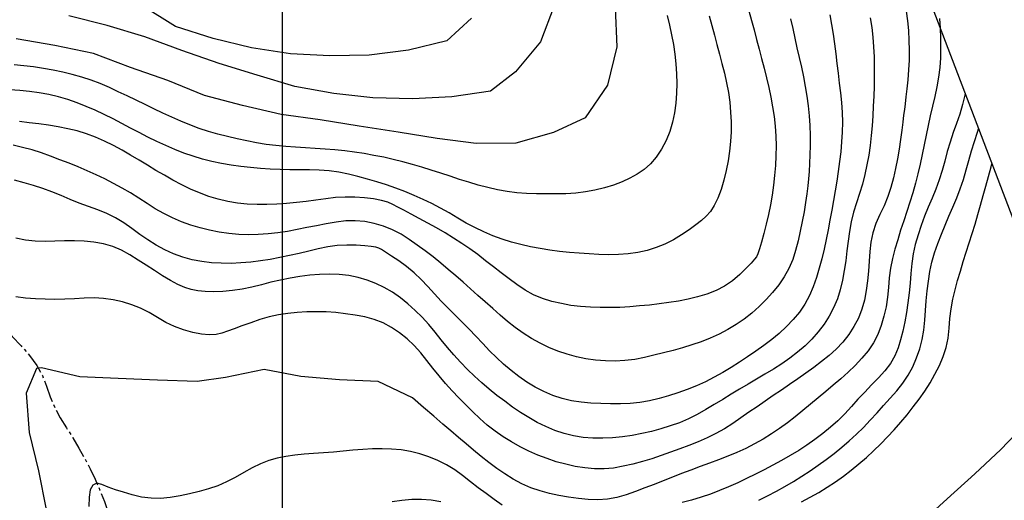
# Model space of a CAD drawing. Extents: x 792347 to 798090, y 7595979 to 7601082.
# Drawn here: x 797417 to 797728, y 7598525 to 7598677 of the extents above; entities that cross this region are included whole.
import ezdxf

# ---------------------------------------------------------------- set-up
doc = ezdxf.new("R2010")
doc.units = 0
doc.linetypes.add('TRACO_15', pattern=[10, 7, -1, 1, -1])
for name, color, linetype in [('MALHA_COORDS_UTM', 7, 'CONTINUOUS'), ('RIO-CORR_INTERMITENTE', 140, 'CONTINUOUS'), ('TOP-CURVA MESTRA', 34, 'CONTINUOUS'), ('TOP-CURVA_INTERMEDIARIA', 33, 'CONTINUOUS')]:
    doc.layers.add(name, color=color, linetype=linetype)

msp = doc.modelspace()

# ---------------------------------------------------------------- linework, layer by layer
at = {"layer": 'MALHA_COORDS_UTM'}
msp.add_lwpolyline([(793647.12, 7595978.67), (792347.23, 7599388.79), (796790.19, 7601082.4), (798090.09, 7597672.28)], close=True, dxfattribs=at)
at = {"layer": 'MALHA_COORDS_UTM', "flags": 128}
msp.add_lwpolyline([(797500, 7599220.31), (797500, 7597447.34)], dxfattribs=at)
at = {"layer": 'RIO-CORR_INTERMITENTE', "linetype": 'TRACO_15', "flags": 128}
msp.add_lwpolyline([(797375.68, 7598625.42), (797380.63, 7598620.4), (797384.78, 7598616.13), (797388.15, 7598612.6), (797390.73, 7598609.82), (797392.92, 7598607.36), (797395.1, 7598604.77), (797397.27, 7598602.07), (797399.44, 7598599.23), (797401.58, 7598596.28), (797403.65, 7598593.18), (797405.65, 7598589.95), (797407.58, 7598586.59), (797409.62, 7598583.22), (797411.93, 7598579.96), (797414.5, 7598576.81), (797417.34, 7598573.78), (797420.07, 7598570.76), (797422.33, 7598567.63), (797424.1, 7598564.39), (797425.38, 7598561.04), (797426.56, 7598557.67), (797428.01, 7598554.35), (797429.72, 7598551.09), (797431.69, 7598547.87), (797433.74, 7598544.67), (797435.68, 7598541.45), (797437.5, 7598538.21), (797439.2, 7598534.95), (797440.8, 7598531.61), (797442.3, 7598528.14), (797443.7, 7598524.54), (797445.01, 7598520.8), (797446.26, 7598517.05), (797447.49, 7598513.38), (797448.69, 7598509.79), (797449.86, 7598506.3), (797451.06, 7598502.85), (797452.31, 7598499.39), (797453.63, 7598495.94), (797455, 7598492.48), (797456.6, 7598489.07), (797458.55, 7598485.75), (797460.87, 7598482.52), (797463.56, 7598479.39), (797466.41, 7598476.38), (797469.2, 7598473.52), (797471.95, 7598470.81), (797474.65, 7598468.25), (797477.23, 7598465.75), (797479.6, 7598463.24), (797481.78, 7598460.7), (797483.74, 7598458.14), (797485.39, 7598455.88), (797486.6, 7598454.24), (797487.37, 7598453.22), (797487.7, 7598452.82), (797487.99, 7598452.44), (797488.6, 7598451.47), (797489.56, 7598449.9), (797490.85, 7598447.74)], dxfattribs=at)
at = {"layer": 'TOP-CURVA MESTRA', "color": 252, "linetype": 'Continuous'}
for points in [[(797585.96, 7598681.38, 125), (797581.7, 7598669.93, 125), (797573.82, 7598660.43, 125), (797565.88, 7598654.37, 125), (797553.64, 7598652.57, 125), (797541.17, 7598651.95, 125), (797528.68, 7598652.21, 125), (797516.26, 7598653.61, 125), (797503.95, 7598655.78, 125), (797492.01, 7598659.42, 125), (797480.07, 7598663.11, 125), (797468.25, 7598667.17, 125), (797456.56, 7598671.59, 125), (797444.58, 7598675.1, 125), (797432.46, 7598678.16, 125)], [(797660.81, 7598677.21, 100), (797661.48, 7598674.15, 100), (797662.13, 7598671.1, 100), (797662.81, 7598668.05, 100), (797663.5, 7598665, 100), (797664.21, 7598661.96, 100), (797664.89, 7598658.91, 100), (797665.47, 7598655.85, 100), (797665.97, 7598652.77, 100), (797666.37, 7598649.67, 100), (797666.69, 7598646.57, 100), (797666.89, 7598643.46, 100), (797666.99, 7598640.34, 100), (797666.99, 7598637.22, 100), (797666.92, 7598634.22, 100), (797666.81, 7598631.46, 100), (797666.67, 7598628.94, 100), (797666.49, 7598626.67, 100), (797666.26, 7598624.41, 100), (797665.94, 7598621.91, 100), (797665.54, 7598619.18, 100), (797665.05, 7598616.22, 100), (797664.49, 7598613.15, 100), (797663.86, 7598610.09, 100), (797663.16, 7598607.04, 100), (797662.4, 7598604.01, 100), (797661.48, 7598601.07, 100), (797660.27, 7598598.26, 100), (797658.8, 7598595.61, 100), (797657.05, 7598593.09, 100), (797655.11, 7598590.71, 100), (797653.04, 7598588.43, 100), (797650.85, 7598586.26, 100), (797648.53, 7598584.19, 100), (797646.11, 7598582.26, 100), (797643.58, 7598580.51, 100), (797640.94, 7598578.93, 100), (797638.21, 7598577.52, 100), (797635.4, 7598576.26, 100), (797632.53, 7598575.11, 100), (797629.61, 7598574.08, 100), (797626.64, 7598573.17, 100), (797623.63, 7598572.34, 100), (797620.61, 7598571.55, 100), (797617.58, 7598570.81, 100), (797614.54, 7598570.11, 100), (797611.48, 7598569.54, 100), (797608.41, 7598569.16, 100), (797605.32, 7598568.99, 100), (797602.22, 7598569.02, 100), (797599.13, 7598569.26, 100), (797596.08, 7598569.68, 100), (797593.07, 7598570.31, 100), (797590.1, 7598571.13, 100), (797587.19, 7598572.14, 100), (797584.34, 7598573.31, 100), (797581.57, 7598574.66, 100), (797578.87, 7598576.17, 100), (797576.25, 7598577.84, 100), (797573.71, 7598579.62, 100), (797571.25, 7598581.51, 100), (797568.88, 7598583.53, 100), (797566.56, 7598585.61, 100), (797564.23, 7598587.68, 100), (797561.91, 7598589.77, 100), (797559.58, 7598591.85, 100), (797557.25, 7598593.92, 100), (797554.89, 7598595.97, 100), (797552.51, 7598597.99, 100), (797550.11, 7598599.98, 100), (797547.68, 7598601.93, 100), (797545.21, 7598603.83, 100), (797542.71, 7598605.68, 100), (797540.17, 7598607.46, 100), (797537.57, 7598609.1, 100), (797534.85, 7598610.49, 100), (797532.03, 7598611.62, 100), (797529.1, 7598612.5, 100), (797526.11, 7598613.1, 100), (797523.09, 7598613.37, 100), (797520.06, 7598613.32, 100), (797516.99, 7598612.94, 100), (797513.93, 7598612.39, 100), (797510.86, 7598611.81, 100), (797507.8, 7598611.21, 100), (797504.75, 7598610.57, 100), (797501.69, 7598609.98, 100), (797498.62, 7598609.53, 100), (797495.52, 7598609.2, 100), (797492.41, 7598609.01, 100), (797489.3, 7598608.96, 100), (797486.2, 7598609.07, 100), (797483.11, 7598609.34, 100), (797480.02, 7598609.77, 100), (797476.97, 7598610.36, 100), (797473.97, 7598611.11, 100), (797471.02, 7598612.02, 100), (797468.12, 7598613.08, 100), (797465.29, 7598614.31, 100), (797462.52, 7598615.67, 100), (797459.83, 7598617.18, 100), (797457.21, 7598618.84, 100), (797454.62, 7598620.53, 100), (797451.98, 7598622.16, 100), (797449.32, 7598623.71, 100), (797446.62, 7598625.18, 100), (797443.89, 7598626.59, 100), (797441.11, 7598627.93, 100), (797438.29, 7598629.21, 100), (797435.42, 7598630.41, 100), (797432.53, 7598631.57, 100), (797429.62, 7598632.69, 100), (797426.71, 7598633.77, 100), (797423.78, 7598634.81, 100), (797420.84, 7598635.77, 100), (797417.85, 7598636.59, 100), (797414.83, 7598637.27, 100)], [(797716.01, 7598653.64, 75), (797715.91, 7598653.1, 75), (797715.19, 7598650.09, 75), (797714.31, 7598647.11, 75), (797713.28, 7598644.17, 75), (797712.22, 7598641.24, 75), (797711.25, 7598638.27, 75), (797710.37, 7598635.28, 75), (797709.58, 7598632.26, 75), (797708.78, 7598629.25, 75), (797707.84, 7598626.29, 75), (797706.77, 7598623.37, 75), (797705.56, 7598620.51, 75), (797704.34, 7598617.65, 75), (797703.19, 7598614.77, 75), (797702.12, 7598611.85, 75), (797701.13, 7598608.89, 75), (797700.27, 7598605.91, 75), (797699.61, 7598602.89, 75), (797699.13, 7598599.83, 75), (797698.84, 7598596.74, 75), (797698.62, 7598593.63, 75), (797698.32, 7598590.54, 75), (797697.95, 7598587.45, 75), (797697.5, 7598584.37, 75), (797696.98, 7598581.37, 75), (797696.35, 7598578.49, 75), (797695.63, 7598575.75, 75), (797694.8, 7598573.14, 75), (797693.76, 7598570.65, 75), (797692.39, 7598568.23, 75), (797690.67, 7598565.9, 75), (797688.62, 7598563.66, 75), (797686.43, 7598561.44, 75), (797684.26, 7598559.19, 75), (797682.13, 7598556.91, 75), (797680.04, 7598554.58, 75), (797677.92, 7598552.3, 75), (797675.7, 7598550.12, 75), (797673.4, 7598548.04, 75), (797671, 7598546.06, 75), (797668.52, 7598544.19, 75), (797665.98, 7598542.41, 75), (797663.37, 7598540.72, 75), (797660.69, 7598539.12, 75), (797657.97, 7598537.59, 75), (797655.23, 7598536.09, 75), (797652.47, 7598534.63, 75), (797649.69, 7598533.2, 75), (797646.89, 7598531.82, 75), (797644.07, 7598530.5, 75), (797641.21, 7598529.23, 75), (797638.33, 7598528.02, 75), (797635.43, 7598526.91, 75), (797632.48, 7598525.9, 75), (797629.5, 7598525.02, 75), (797626.49, 7598524.24, 75)], [(797569.57, 7598523.47, 75), (797567, 7598525.21, 75), (797564.49, 7598527.07, 75), (797562, 7598528.95, 75), (797559.52, 7598530.85, 75), (797557.05, 7598532.77, 75), (797554.54, 7598534.59, 75), (797551.92, 7598536.2, 75), (797549.2, 7598537.58, 75), (797546.36, 7598538.75, 75), (797543.46, 7598539.7, 75), (797540.53, 7598540.42, 75), (797537.57, 7598540.91, 75), (797534.58, 7598541.16, 75), (797531.57, 7598541.25, 75), (797528.53, 7598541.21, 75), (797525.46, 7598541.05, 75), (797522.36, 7598540.77, 75), (797519.26, 7598540.46, 75), (797516.15, 7598540.18, 75), (797513.04, 7598539.95, 75), (797509.92, 7598539.76, 75), (797506.87, 7598539.55, 75), (797503.92, 7598539.22, 75), (797501.09, 7598538.79, 75), (797498.37, 7598538.26, 75), (797495.72, 7598537.54, 75), (797493.07, 7598536.54, 75), (797490.43, 7598535.27, 75), (797487.8, 7598533.72, 75), (797485.14, 7598532.14, 75), (797482.39, 7598530.75, 75), (797479.56, 7598529.55, 75), (797476.65, 7598528.55, 75), (797473.68, 7598527.71, 75), (797470.67, 7598526.98, 75), (797467.64, 7598526.36, 75), (797464.57, 7598525.86, 75), (797461.5, 7598525.58, 75), (797458.47, 7598525.62, 75), (797455.48, 7598525.97, 75), (797452.53, 7598526.65, 75), (797449.73, 7598527.48, 75), (797447.2, 7598528.32, 75), (797444.94, 7598529.15, 75), (797442.94, 7598529.98, 75), (797441.3, 7598530.35, 75), (797440.07, 7598529.79, 75), (797439.26, 7598528.32, 75), (797438.87, 7598525.91, 75), (797438.81, 7598523.03, 75)]]:
    msp.add_polyline3d(points, dxfattribs=at)
at = {"layer": 'TOP-CURVA_INTERMEDIARIA', "color": 254, "linetype": 'Continuous'}
for points in [[(797673.2, 7598678.54, 95), (797673.77, 7598675.47, 95), (797674.28, 7598672.4, 95), (797674.72, 7598669.31, 95), (797675.09, 7598666.21, 95), (797675.45, 7598663.11, 95), (797675.81, 7598660.01, 95), (797676.19, 7598656.91, 95), (797676.59, 7598653.82, 95), (797676.93, 7598650.73, 95), (797677.13, 7598647.62, 95), (797677.19, 7598644.52, 95), (797677.12, 7598641.4, 95), (797676.95, 7598638.28, 95), (797676.68, 7598635.18, 95), (797676.33, 7598632.08, 95), (797675.9, 7598628.99, 95), (797675.41, 7598625.91, 95), (797674.91, 7598622.82, 95), (797674.38, 7598619.75, 95), (797673.84, 7598616.67, 95), (797673.27, 7598613.6, 95), (797672.67, 7598610.53, 95), (797672.05, 7598607.47, 95), (797671.4, 7598604.41, 95), (797670.69, 7598601.38, 95), (797669.88, 7598598.39, 95), (797668.97, 7598595.44, 95), (797667.97, 7598592.52, 95), (797666.79, 7598589.71, 95), (797665.34, 7598587.03, 95), (797663.64, 7598584.51, 95), (797661.67, 7598582.12, 95), (797659.51, 7598579.88, 95), (797657.24, 7598577.76, 95), (797654.86, 7598575.77, 95), (797652.36, 7598573.91, 95), (797649.8, 7598572.13, 95), (797647.22, 7598570.37, 95), (797644.62, 7598568.66, 95), (797642, 7598566.97, 95), (797639.35, 7598565.36, 95), (797636.63, 7598563.86, 95), (797633.84, 7598562.47, 95), (797631, 7598561.19, 95), (797628.11, 7598560.03, 95), (797625.18, 7598558.97, 95), (797622.22, 7598558.01, 95), (797619.22, 7598557.16, 95), (797616.2, 7598556.46, 95), (797613.15, 7598555.94, 95), (797610.07, 7598555.62, 95), (797606.97, 7598555.47, 95), (797603.86, 7598555.47, 95), (797600.76, 7598555.56, 95), (797597.66, 7598555.73, 95), (797594.56, 7598556, 95), (797591.51, 7598556.44, 95), (797588.52, 7598557.14, 95), (797585.61, 7598558.11, 95), (797582.76, 7598559.34, 95), (797580.01, 7598560.78, 95), (797577.36, 7598562.36, 95), (797574.82, 7598564.1, 95), (797572.38, 7598565.98, 95), (797570.03, 7598567.99, 95), (797567.75, 7598570.08, 95), (797565.54, 7598572.27, 95), (797563.4, 7598574.53, 95), (797561.28, 7598576.83, 95), (797559.13, 7598579.09, 95), (797556.93, 7598581.31, 95), (797554.7, 7598583.5, 95), (797552.47, 7598585.69, 95), (797550.29, 7598587.93, 95), (797548.16, 7598590.21, 95), (797546.08, 7598592.53, 95), (797543.96, 7598594.8, 95), (797541.71, 7598596.92, 95), (797539.33, 7598598.87, 95), (797536.82, 7598600.67, 95), (797534.5, 7598602.22, 95), (797532.68, 7598603.41, 95), (797531.35, 7598604.24, 95), (797530.51, 7598604.71, 95), (797529.63, 7598605, 95), (797528.15, 7598605.24, 95), (797526.07, 7598605.45, 95), (797523.39, 7598605.63, 95), (797520.41, 7598605.68, 95), (797517.41, 7598605.5, 95), (797514.4, 7598605.1, 95), (797511.38, 7598604.48, 95), (797508.35, 7598603.76, 95), (797505.31, 7598603.06, 95), (797502.27, 7598602.39, 95), (797499.23, 7598601.75, 95), (797496.18, 7598601.17, 95), (797493.11, 7598600.69, 95), (797490.02, 7598600.31, 95), (797486.91, 7598600.03, 95), (797483.81, 7598599.88, 95), (797480.7, 7598599.91, 95), (797477.61, 7598600.1, 95), (797474.52, 7598600.46, 95), (797471.48, 7598601.03, 95), (797468.51, 7598601.84, 95), (797465.63, 7598602.9, 95), (797462.83, 7598604.2, 95), (797460.11, 7598605.69, 95), (797457.46, 7598607.3, 95), (797454.89, 7598609.03, 95), (797452.39, 7598610.88, 95), (797449.88, 7598612.69, 95), (797447.24, 7598614.28, 95), (797444.49, 7598615.65, 95), (797441.61, 7598616.8, 95), (797438.68, 7598617.87, 95), (797435.77, 7598618.98, 95), (797432.88, 7598620.14, 95), (797430.01, 7598621.34, 95), (797427.13, 7598622.51, 95), (797424.21, 7598623.58, 95), (797421.27, 7598624.54, 95), (797418.29, 7598625.4, 95), (797415.28, 7598626.17, 95)], [(797697.35, 7598679.68, 85), (797697.76, 7598676.6, 85), (797698.06, 7598673.5, 85), (797698.25, 7598670.4, 85), (797698.32, 7598667.29, 85), (797698.28, 7598664.19, 85), (797698.13, 7598661.08, 85), (797697.86, 7598657.98, 85), (797697.56, 7598655.07, 85), (797697.28, 7598652.53, 85), (797697.02, 7598650.36, 85), (797696.8, 7598648.55, 85), (797696.57, 7598646.75, 85), (797696.29, 7598644.58, 85), (797695.97, 7598642.04, 85), (797695.6, 7598639.12, 85), (797695.17, 7598636.04, 85), (797694.65, 7598632.97, 85), (797694.04, 7598629.93, 85), (797693.34, 7598626.91, 85), (797692.51, 7598623.93, 85), (797691.52, 7598621.01, 85), (797690.36, 7598618.14, 85), (797689.03, 7598615.32, 85), (797687.78, 7598612.5, 85), (797686.83, 7598609.6, 85), (797686.2, 7598606.64, 85), (797685.88, 7598603.61, 85), (797685.69, 7598600.54, 85), (797685.44, 7598597.47, 85), (797685.13, 7598594.39, 85), (797684.76, 7598591.3, 85), (797684.22, 7598588.28, 85), (797683.39, 7598585.36, 85), (797682.27, 7598582.57, 85), (797680.86, 7598579.89, 85), (797679.21, 7598577.36, 85), (797677.35, 7598574.99, 85), (797675.27, 7598572.79, 85), (797672.99, 7598570.76, 85), (797670.58, 7598568.83, 85), (797668.12, 7598566.95, 85), (797665.61, 7598565.12, 85), (797663.06, 7598563.34, 85), (797660.48, 7598561.58, 85), (797657.91, 7598559.82, 85), (797655.33, 7598558.06, 85), (797652.75, 7598556.3, 85), (797650.18, 7598554.55, 85), (797647.61, 7598552.79, 85), (797645.05, 7598551.03, 85), (797642.49, 7598549.27, 85), (797639.89, 7598547.59, 85), (797637.2, 7598546.05, 85), (797634.43, 7598544.68, 85), (797631.57, 7598543.45, 85), (797628.66, 7598542.32, 85), (797625.74, 7598541.21, 85), (797622.8, 7598540.14, 85), (797619.86, 7598539.1, 85), (797616.9, 7598538.12, 85), (797613.91, 7598537.23, 85), (797610.91, 7598536.42, 85), (797607.87, 7598535.71, 85), (797604.83, 7598535.17, 85), (797601.78, 7598534.91, 85), (797598.74, 7598534.91, 85), (797595.68, 7598535.19, 85), (797592.65, 7598535.68, 85), (797589.65, 7598536.34, 85), (797586.68, 7598537.16, 85), (797583.75, 7598538.14, 85), (797580.86, 7598539.27, 85), (797578.02, 7598540.53, 85), (797575.24, 7598541.9, 85), (797572.5, 7598543.4, 85), (797569.85, 7598545.03, 85), (797567.3, 7598546.8, 85), (797564.86, 7598548.72, 85), (797562.52, 7598550.78, 85), (797560.26, 7598552.93, 85), (797558.04, 7598555.12, 85), (797555.85, 7598557.35, 85), (797553.71, 7598559.61, 85), (797551.62, 7598561.93, 85), (797549.59, 7598564.3, 85), (797547.63, 7598566.72, 85), (797545.73, 7598569.2, 85), (797543.79, 7598571.63, 85), (797541.71, 7598573.89, 85), (797539.48, 7598576, 85), (797537.1, 7598577.95, 85), (797534.58, 7598579.66, 85), (797531.92, 7598581.07, 85), (797529.1, 7598582.16, 85), (797526.14, 7598582.95, 85), (797523.1, 7598583.52, 85), (797520.04, 7598583.97, 85), (797516.96, 7598584.31, 85), (797513.86, 7598584.52, 85), (797510.78, 7598584.61, 85), (797507.73, 7598584.57, 85), (797504.72, 7598584.39, 85), (797501.74, 7598584.07, 85), (797498.79, 7598583.6, 85), (797495.84, 7598582.96, 85), (797492.92, 7598582.13, 85), (797490, 7598581.13, 85), (797487.25, 7598580.11, 85), (797484.81, 7598579.21, 85), (797482.68, 7598578.45, 85), (797480.87, 7598577.8, 85), (797479.05, 7598577.39, 85), (797476.91, 7598577.28, 85), (797474.44, 7598577.49, 85), (797471.65, 7598578.02, 85), (797468.74, 7598578.83, 85), (797465.92, 7598579.89, 85), (797463.18, 7598581.2, 85), (797460.54, 7598582.76, 85), (797457.9, 7598584.34, 85), (797455.17, 7598585.7, 85), (797452.35, 7598586.83, 85), (797449.45, 7598587.74, 85), (797446.48, 7598588.41, 85), (797443.48, 7598588.82, 85), (797440.43, 7598588.97, 85), (797437.35, 7598588.86, 85), (797434.25, 7598588.66, 85), (797431.15, 7598588.54, 85), (797428.05, 7598588.5, 85), (797424.95, 7598588.54, 85), (797421.87, 7598588.69, 85), (797418.78, 7598588.94, 85), (797415.71, 7598589.32, 85)], [(797605.28, 7598680.86, 120), (797605.88, 7598668.38, 120), (797602.92, 7598656.3, 120), (797595.77, 7598645.9, 120), (797585.77, 7598641.29, 120), (797573.85, 7598637.86, 120), (797561.35, 7598637.77, 120), (797548.98, 7598639.39, 120), (797536.64, 7598641.38, 120), (797524.29, 7598643.31, 120), (797511.98, 7598645.32, 120), (797499.61, 7598646.95, 120), (797487.45, 7598649.84, 120), (797475.37, 7598653.03, 120), (797463.78, 7598657.68, 120), (797451.99, 7598661.79, 120), (797440.32, 7598666.26, 120), (797428.08, 7598668.77, 120), (797415.77, 7598670.87, 120)], [(797647.62, 7598679.75, 105), (797648.45, 7598676.73, 105), (797649.26, 7598673.72, 105), (797650.06, 7598670.69, 105), (797650.85, 7598667.67, 105), (797651.63, 7598664.65, 105), (797652.41, 7598661.62, 105), (797653.17, 7598658.59, 105), (797653.9, 7598655.56, 105), (797654.53, 7598652.51, 105), (797655.09, 7598649.44, 105), (797655.56, 7598646.35, 105), (797655.92, 7598643.26, 105), (797656.14, 7598640.15, 105), (797656.23, 7598637.04, 105), (797656.17, 7598633.92, 105), (797656, 7598630.81, 105), (797655.74, 7598627.7, 105), (797655.39, 7598624.6, 105), (797654.95, 7598621.51, 105), (797654.42, 7598618.43, 105), (797653.82, 7598615.38, 105), (797653.13, 7598612.34, 105), (797652.36, 7598609.32, 105), (797651.6, 7598606.61, 105), (797650.96, 7598604.49, 105), (797650.42, 7598602.96, 105), (797649.99, 7598602.01, 105), (797649.39, 7598601.18, 105), (797648.31, 7598599.96, 105), (797646.77, 7598598.37, 105), (797644.75, 7598596.39, 105), (797642.41, 7598594.38, 105), (797639.9, 7598592.67, 105), (797637.22, 7598591.28, 105), (797634.36, 7598590.18, 105), (797631.4, 7598589.31, 105), (797628.4, 7598588.57, 105), (797625.37, 7598587.95, 105), (797622.3, 7598587.47, 105), (797619.21, 7598587.07, 105), (797616.12, 7598586.72, 105), (797613.01, 7598586.42, 105), (797609.9, 7598586.16, 105), (797606.79, 7598585.98, 105), (797603.69, 7598585.89, 105), (797600.58, 7598585.89, 105), (797597.48, 7598585.99, 105), (797594.39, 7598586.22, 105), (797591.33, 7598586.61, 105), (797588.29, 7598587.16, 105), (797585.28, 7598587.87, 105), (797582.34, 7598588.8, 105), (797579.52, 7598589.99, 105), (797576.83, 7598591.45, 105), (797574.25, 7598593.16, 105), (797571.74, 7598595.02, 105), (797569.26, 7598596.91, 105), (797566.79, 7598598.81, 105), (797564.33, 7598600.74, 105), (797561.87, 7598602.65, 105), (797559.34, 7598604.48, 105), (797556.77, 7598606.23, 105), (797554.14, 7598607.91, 105), (797551.48, 7598609.53, 105), (797548.79, 7598611.1, 105), (797546.07, 7598612.64, 105), (797543.32, 7598614.12, 105), (797540.74, 7598615.5, 105), (797538.48, 7598616.7, 105), (797536.57, 7598617.72, 105), (797534.99, 7598618.55, 105), (797533.37, 7598619.25, 105), (797531.34, 7598619.82, 105), (797528.9, 7598620.29, 105), (797526.04, 7598620.64, 105), (797522.97, 7598620.85, 105), (797519.9, 7598620.86, 105), (797516.82, 7598620.68, 105), (797513.73, 7598620.31, 105), (797510.64, 7598619.87, 105), (797507.55, 7598619.47, 105), (797504.44, 7598619.12, 105), (797501.33, 7598618.81, 105), (797498.22, 7598618.59, 105), (797495.11, 7598618.48, 105), (797492, 7598618.51, 105), (797488.89, 7598618.65, 105), (797485.8, 7598618.96, 105), (797482.75, 7598619.46, 105), (797479.74, 7598620.17, 105), (797476.76, 7598621.08, 105), (797473.84, 7598622.16, 105), (797470.98, 7598623.37, 105), (797468.17, 7598624.71, 105), (797465.42, 7598626.18, 105), (797462.71, 7598627.74, 105), (797460.02, 7598629.31, 105), (797457.34, 7598630.91, 105), (797454.67, 7598632.53, 105), (797452, 7598634.13, 105), (797449.29, 7598635.67, 105), (797446.55, 7598637.14, 105), (797443.77, 7598638.54, 105), (797440.95, 7598639.81, 105), (797438.07, 7598640.89, 105), (797435.13, 7598641.78, 105), (797432.14, 7598642.48, 105), (797429.12, 7598643.05, 105), (797426.07, 7598643.56, 105), (797423.01, 7598644.01, 105), (797419.92, 7598644.39, 105), (797416.83, 7598644.77, 105)], [(797559.81, 7598677.4, 130), (797552.01, 7598670.28, 130), (797539.88, 7598667.34, 130), (797527.51, 7598665.77, 130), (797515.05, 7598665.55, 130), (797502.56, 7598666.12, 130), (797490.25, 7598668.07, 130), (797478.11, 7598670.98, 130), (797466.22, 7598674.83, 130), (797455.61, 7598681.42, 130)], [(797635.04, 7598678.14, 110), (797635.89, 7598675.14, 110), (797636.71, 7598672.12, 110), (797637.51, 7598669.11, 110), (797638.31, 7598666.08, 110), (797639.09, 7598663.06, 110), (797639.86, 7598660.03, 110), (797640.56, 7598656.99, 110), (797641.13, 7598653.93, 110), (797641.55, 7598650.85, 110), (797641.84, 7598647.75, 110), (797641.99, 7598644.64, 110), (797641.98, 7598641.54, 110), (797641.83, 7598638.45, 110), (797641.53, 7598635.36, 110), (797641.08, 7598632.29, 110), (797640.47, 7598629.25, 110), (797639.71, 7598626.25, 110), (797638.79, 7598623.28, 110), (797637.75, 7598620.53, 110), (797636.63, 7598618.21, 110), (797635.43, 7598616.3, 110), (797634.13, 7598614.81, 110), (797632.65, 7598613.49, 110), (797630.85, 7598612.06, 110), (797628.75, 7598610.52, 110), (797626.34, 7598608.89, 110), (797623.73, 7598607.32, 110), (797621.04, 7598605.98, 110), (797618.25, 7598604.87, 110), (797615.38, 7598603.99, 110), (797612.45, 7598603.34, 110), (797609.45, 7598602.89, 110), (797606.41, 7598602.66, 110), (797603.31, 7598602.63, 110), (797600.19, 7598602.73, 110), (797597.07, 7598602.89, 110), (797593.96, 7598603.09, 110), (797590.84, 7598603.34, 110), (797587.74, 7598603.66, 110), (797584.65, 7598604.06, 110), (797581.57, 7598604.55, 110), (797578.51, 7598605.12, 110), (797575.48, 7598605.81, 110), (797572.49, 7598606.62, 110), (797569.53, 7598607.57, 110), (797566.61, 7598608.65, 110), (797563.75, 7598609.86, 110), (797560.94, 7598611.2, 110), (797558.19, 7598612.65, 110), (797555.5, 7598614.23, 110), (797552.83, 7598615.83, 110), (797550.1, 7598617.35, 110), (797547.33, 7598618.78, 110), (797544.52, 7598620.13, 110), (797541.67, 7598621.41, 110), (797538.79, 7598622.6, 110), (797535.87, 7598623.7, 110), (797532.92, 7598624.73, 110), (797529.95, 7598625.68, 110), (797526.96, 7598626.56, 110), (797523.94, 7598627.36, 110), (797520.91, 7598628.09, 110), (797517.86, 7598628.7, 110), (797514.79, 7598629.13, 110), (797511.7, 7598629.39, 110), (797508.6, 7598629.46, 110), (797505.5, 7598629.47, 110), (797502.39, 7598629.52, 110), (797499.29, 7598629.61, 110), (797496.18, 7598629.74, 110), (797493.09, 7598629.94, 110), (797489.99, 7598630.2, 110), (797486.91, 7598630.55, 110), (797483.83, 7598630.97, 110), (797480.78, 7598631.49, 110), (797477.75, 7598632.14, 110), (797474.76, 7598632.9, 110), (797471.8, 7598633.79, 110), (797468.87, 7598634.8, 110), (797465.98, 7598635.91, 110), (797463.13, 7598637.13, 110), (797460.3, 7598638.45, 110), (797457.51, 7598639.84, 110), (797454.73, 7598641.25, 110), (797451.96, 7598642.69, 110), (797449.2, 7598644.16, 110), (797446.44, 7598645.61, 110), (797443.66, 7598646.99, 110), (797440.84, 7598648.3, 110), (797438, 7598649.55, 110), (797435.12, 7598650.7, 110), (797432.19, 7598651.7, 110), (797429.22, 7598652.56, 110), (797426.19, 7598653.27, 110), (797423.13, 7598653.84, 110), (797420.05, 7598654.29, 110), (797416.96, 7598654.6, 110), (797413.84, 7598654.77, 110)], [(797621.73, 7598678.25, 115), (797622.49, 7598675.24, 115), (797623.17, 7598672.2, 115), (797623.75, 7598669.15, 115), (797624.2, 7598666.07, 115), (797624.52, 7598662.99, 115), (797624.72, 7598659.88, 115), (797624.78, 7598656.77, 115), (797624.69, 7598653.68, 115), (797624.46, 7598650.59, 115), (797624.07, 7598647.52, 115), (797623.47, 7598644.51, 115), (797622.58, 7598641.59, 115), (797621.41, 7598638.77, 115), (797619.95, 7598636.04, 115), (797618.28, 7598633.53, 115), (797616.44, 7598631.36, 115), (797614.45, 7598629.54, 115), (797612.3, 7598628.06, 115), (797609.98, 7598626.81, 115), (797607.48, 7598625.68, 115), (797604.79, 7598624.66, 115), (797601.91, 7598623.76, 115), (797598.92, 7598623.02, 115), (797595.9, 7598622.47, 115), (797592.84, 7598622.11, 115), (797589.74, 7598621.93, 115), (797586.63, 7598621.88, 115), (797583.52, 7598621.88, 115), (797580.4, 7598621.93, 115), (797577.29, 7598622.03, 115), (797574.19, 7598622.24, 115), (797571.11, 7598622.62, 115), (797568.05, 7598623.15, 115), (797565.02, 7598623.85, 115), (797562.01, 7598624.67, 115), (797559.01, 7598625.53, 115), (797556.03, 7598626.46, 115), (797553.07, 7598627.43, 115), (797550.11, 7598628.42, 115), (797547.13, 7598629.37, 115), (797544.15, 7598630.28, 115), (797541.15, 7598631.15, 115), (797538.14, 7598631.97, 115), (797535.11, 7598632.73, 115), (797532.07, 7598633.43, 115), (797529.01, 7598634.06, 115), (797525.94, 7598634.63, 115), (797522.86, 7598635.1, 115), (797519.76, 7598635.49, 115), (797516.65, 7598635.78, 115), (797513.54, 7598636.02, 115), (797510.43, 7598636.24, 115), (797507.31, 7598636.43, 115), (797504.19, 7598636.61, 115), (797501.08, 7598636.82, 115), (797497.98, 7598637.13, 115), (797494.89, 7598637.54, 115), (797491.81, 7598638.04, 115), (797488.75, 7598638.62, 115), (797485.7, 7598639.27, 115), (797482.67, 7598639.97, 115), (797479.64, 7598640.74, 115), (797476.65, 7598641.6, 115), (797473.69, 7598642.58, 115), (797470.77, 7598643.66, 115), (797467.89, 7598644.86, 115), (797465.04, 7598646.14, 115), (797462.21, 7598647.44, 115), (797459.38, 7598648.77, 115), (797456.57, 7598650.13, 115), (797453.76, 7598651.5, 115), (797450.94, 7598652.85, 115), (797448.12, 7598654.18, 115), (797445.28, 7598655.49, 115), (797442.42, 7598656.73, 115), (797439.52, 7598657.84, 115), (797436.56, 7598658.8, 115), (797433.56, 7598659.63, 115), (797430.53, 7598660.35, 115), (797427.48, 7598660.99, 115), (797424.41, 7598661.54, 115), (797421.32, 7598662, 115), (797418.23, 7598662.38, 115), (797415.12, 7598662.69, 115)], [(797685.96, 7598677.6, 90), (797686.46, 7598674.54, 90), (797686.83, 7598671.45, 90), (797687.07, 7598668.35, 90), (797687.22, 7598665.23, 90), (797687.29, 7598662.12, 90), (797687.28, 7598659, 90), (797687.21, 7598655.88, 90), (797687.09, 7598652.76, 90), (797686.94, 7598649.64, 90), (797686.78, 7598646.53, 90), (797686.59, 7598643.41, 90), (797686.34, 7598640.3, 90), (797685.98, 7598637.21, 90), (797685.52, 7598634.13, 90), (797684.95, 7598631.06, 90), (797684.28, 7598628.01, 90), (797683.51, 7598624.99, 90), (797682.65, 7598622, 90), (797681.68, 7598619.03, 90), (797680.76, 7598616.06, 90), (797680, 7598613.05, 90), (797679.42, 7598610.01, 90), (797679.01, 7598606.92, 90), (797678.65, 7598603.82, 90), (797678.24, 7598600.73, 90), (797677.76, 7598597.65, 90), (797677.22, 7598594.57, 90), (797676.54, 7598591.56, 90), (797675.6, 7598588.67, 90), (797674.43, 7598585.88, 90), (797673.01, 7598583.21, 90), (797671.38, 7598580.66, 90), (797669.57, 7598578.24, 90), (797667.56, 7598575.96, 90), (797665.37, 7598573.8, 90), (797663.03, 7598571.77, 90), (797660.59, 7598569.88, 90), (797658.05, 7598568.11, 90), (797655.4, 7598566.47, 90), (797652.71, 7598564.9, 90), (797650.02, 7598563.31, 90), (797647.34, 7598561.71, 90), (797644.67, 7598560.1, 90), (797642, 7598558.49, 90), (797639.33, 7598556.88, 90), (797636.66, 7598555.26, 90), (797633.99, 7598553.64, 90), (797631.29, 7598552.1, 90), (797628.51, 7598550.72, 90), (797625.67, 7598549.51, 90), (797622.74, 7598548.46, 90), (797619.77, 7598547.55, 90), (797616.77, 7598546.75, 90), (797613.73, 7598546.06, 90), (797610.67, 7598545.49, 90), (797607.59, 7598545.05, 90), (797604.49, 7598544.76, 90), (797601.39, 7598544.61, 90), (797598.28, 7598544.61, 90), (797595.19, 7598544.83, 90), (797592.16, 7598545.3, 90), (797589.17, 7598546.04, 90), (797586.24, 7598547.05, 90), (797583.39, 7598548.26, 90), (797580.62, 7598549.61, 90), (797577.95, 7598551.1, 90), (797575.37, 7598552.73, 90), (797572.85, 7598554.46, 90), (797570.36, 7598556.27, 90), (797567.89, 7598558.14, 90), (797565.46, 7598560.07, 90), (797563.08, 7598562.09, 90), (797560.77, 7598564.18, 90), (797558.54, 7598566.36, 90), (797556.38, 7598568.61, 90), (797554.29, 7598570.93, 90), (797552.25, 7598573.29, 90), (797550.25, 7598575.7, 90), (797548.31, 7598578.14, 90), (797546.33, 7598580.55, 90), (797544.25, 7598582.85, 90), (797542.05, 7598585.03, 90), (797539.75, 7598587.11, 90), (797537.35, 7598589.03, 90), (797534.86, 7598590.74, 90), (797532.28, 7598592.25, 90), (797529.62, 7598593.55, 90), (797526.87, 7598594.62, 90), (797524.01, 7598595.45, 90), (797521.05, 7598596.02, 90), (797517.99, 7598596.34, 90), (797514.88, 7598596.46, 90), (797511.77, 7598596.4, 90), (797508.68, 7598596.17, 90), (797505.59, 7598595.77, 90), (797502.51, 7598595.24, 90), (797499.46, 7598594.61, 90), (797496.42, 7598593.9, 90), (797493.41, 7598593.09, 90), (797490.39, 7598592.32, 90), (797487.35, 7598591.71, 90), (797484.29, 7598591.28, 90), (797481.2, 7598591, 90), (797478.25, 7598590.9, 90), (797475.6, 7598590.97, 90), (797473.23, 7598591.22, 90), (797471.16, 7598591.63, 90), (797469.15, 7598592.28, 90), (797466.98, 7598593.22, 90), (797464.65, 7598594.45, 90), (797462.15, 7598595.97, 90), (797459.57, 7598597.64, 90), (797456.98, 7598599.29, 90), (797454.39, 7598600.94, 90), (797451.79, 7598602.57, 90), (797449.13, 7598604.05, 90), (797446.35, 7598605.21, 90), (797443.44, 7598606.05, 90), (797440.41, 7598606.57, 90), (797437.33, 7598606.87, 90), (797434.23, 7598607.02, 90), (797431.14, 7598607.02, 90), (797428.03, 7598606.87, 90), (797424.94, 7598606.77, 90), (797421.86, 7598606.9, 90), (797418.8, 7598607.26, 90), (797415.75, 7598607.85, 90)], [(797707.93, 7598677.37, 80), (797708.15, 7598674.27, 80), (797708.27, 7598671.16, 80), (797708.28, 7598668.05, 80), (797708.19, 7598664.94, 80), (797707.97, 7598661.84, 80), (797707.61, 7598658.76, 80), (797707.09, 7598655.69, 80), (797706.41, 7598652.65, 80), (797705.69, 7598649.61, 80), (797704.99, 7598646.56, 80), (797704.34, 7598643.51, 80), (797703.72, 7598640.45, 80), (797703.1, 7598637.39, 80), (797702.46, 7598634.33, 80), (797701.78, 7598631.28, 80), (797701.08, 7598628.24, 80), (797700.32, 7598625.21, 80), (797699.49, 7598622.2, 80), (797698.58, 7598619.22, 80), (797697.59, 7598616.26, 80), (797696.59, 7598613.31, 80), (797695.62, 7598610.35, 80), (797694.7, 7598607.39, 80), (797693.81, 7598604.42, 80), (797693.04, 7598601.43, 80), (797692.43, 7598598.41, 80), (797692, 7598595.35, 80), (797691.74, 7598592.25, 80), (797691.48, 7598589.17, 80), (797691.01, 7598586.14, 80), (797690.35, 7598583.16, 80), (797689.5, 7598580.24, 80), (797688.4, 7598577.42, 80), (797687.01, 7598574.75, 80), (797685.33, 7598572.24, 80), (797683.36, 7598569.87, 80), (797681.21, 7598567.62, 80), (797678.98, 7598565.44, 80), (797676.69, 7598563.34, 80), (797674.32, 7598561.32, 80), (797671.93, 7598559.33, 80), (797669.53, 7598557.34, 80), (797667.13, 7598555.35, 80), (797664.73, 7598553.35, 80), (797662.3, 7598551.39, 80), (797659.83, 7598549.5, 80), (797657.3, 7598547.68, 80), (797654.72, 7598545.93, 80), (797652.09, 7598544.29, 80), (797649.39, 7598542.77, 80), (797646.62, 7598541.37, 80), (797643.78, 7598540.11, 80), (797640.91, 7598538.93, 80), (797638.01, 7598537.78, 80), (797635.1, 7598536.68, 80), (797632.16, 7598535.6, 80), (797629.23, 7598534.54, 80), (797626.31, 7598533.43, 80), (797623.4, 7598532.3, 80), (797620.5, 7598531.13, 80), (797617.6, 7598529.97, 80), (797614.69, 7598528.85, 80), (797611.77, 7598527.77, 80), (797608.84, 7598526.74, 80), (797605.88, 7598525.89, 80), (797602.88, 7598525.36, 80), (797599.83, 7598525.15, 80), (797596.75, 7598525.25, 80), (797593.66, 7598525.57, 80), (797590.58, 7598525.99, 80), (797587.53, 7598526.52, 80), (797584.5, 7598527.14, 80), (797581.53, 7598527.94, 80), (797578.63, 7598528.95, 80), (797575.82, 7598530.2, 80), (797573.09, 7598531.66, 80), (797570.44, 7598533.3, 80), (797567.86, 7598535.04, 80), (797565.35, 7598536.89, 80), (797562.92, 7598538.84, 80), (797560.53, 7598540.85, 80), (797558.13, 7598542.86, 80), (797555.74, 7598544.87, 80), (797553.35, 7598546.88, 80), (797550.8, 7598549.06, 80), (797547.92, 7598551.53, 80), (797544.7, 7598554.31, 80), (797541.15, 7598557.4, 80)], [(797650.76, 7598524.95, 70), (797653.55, 7598526.33, 70), (797656.3, 7598527.8, 70), (797659.01, 7598529.35, 70), (797661.69, 7598530.95, 70), (797664.34, 7598532.6, 70), (797666.96, 7598534.29, 70), (797669.55, 7598536.05, 70), (797672.08, 7598537.87, 70), (797674.56, 7598539.76, 70), (797676.98, 7598541.72, 70), (797679.35, 7598543.75, 70), (797681.65, 7598545.85, 70), (797683.88, 7598548.03, 70), (797686.03, 7598550.28, 70), (797688.15, 7598552.58, 70), (797690.25, 7598554.9, 70), (797692.33, 7598557.23, 70), (797694.39, 7598559.57, 70), (797696.33, 7598561.98, 70), (797698.02, 7598564.52, 70), (797699.48, 7598567.19, 70), (797700.68, 7598569.97, 70), (797701.66, 7598572.86, 70), (797702.41, 7598575.81, 70), (797702.93, 7598578.82, 70), (797703.23, 7598581.89, 70), (797703.44, 7598585, 70), (797703.7, 7598588.09, 70), (797704.02, 7598591.16, 70), (797704.39, 7598594.23, 70), (797704.87, 7598597.27, 70), (797705.53, 7598600.28, 70), (797706.37, 7598603.25, 70), (797707.38, 7598606.18, 70), (797708.51, 7598609.09, 70), (797709.68, 7598611.99, 70), (797710.89, 7598614.86, 70), (797712.14, 7598617.72, 70), (797713.37, 7598620.59, 70), (797714.48, 7598623.5, 70), (797715.48, 7598626.45, 70), (797716.36, 7598629.44, 70), (797717.21, 7598632.45, 70), (797718.09, 7598635.44, 70), (797719.01, 7598638.43, 70), (797719.95, 7598641.4, 70), (797720.28, 7598642.44, 70)], [(797664.28, 7598524.48, 65), (797667.04, 7598525.92, 65), (797669.74, 7598527.45, 65), (797672.39, 7598529.07, 65), (797674.98, 7598530.79, 65), (797677.52, 7598532.6, 65), (797679.99, 7598534.49, 65), (797682.41, 7598536.45, 65), (797684.77, 7598538.49, 65), (797687.08, 7598540.6, 65), (797689.32, 7598542.77, 65), (797691.5, 7598545, 65), (797693.62, 7598547.29, 65), (797695.69, 7598549.64, 65), (797697.69, 7598552.04, 65), (797699.63, 7598554.48, 65), (797701.5, 7598556.97, 65), (797703.29, 7598559.52, 65), (797704.95, 7598562.14, 65), (797706.48, 7598564.82, 65), (797707.89, 7598567.56, 65), (797709.1, 7598570.39, 65), (797710, 7598573.29, 65), (797710.62, 7598576.28, 65), (797710.93, 7598579.36, 65), (797711.18, 7598582.46, 65), (797711.59, 7598585.53, 65), (797712.14, 7598588.55, 65), (797712.85, 7598591.54, 65), (797713.66, 7598594.52, 65), (797714.52, 7598597.48, 65), (797715.42, 7598600.44, 65), (797716.38, 7598603.4, 65), (797717.34, 7598606.36, 65), (797718.27, 7598609.34, 65), (797719.16, 7598612.33, 65), (797720.01, 7598615.33, 65), (797720.85, 7598618.34, 65), (797721.69, 7598621.35, 65), (797722.53, 7598624.36, 65), (797723.37, 7598627.37, 65), (797724.23, 7598630.38, 65), (797724.5, 7598631.35, 65)], [(797422.28, 7598566.64, 80), (797418.95, 7598558.81, 80), (797419.88, 7598546.37, 80), (797422.91, 7598534.26, 80), (797425.31, 7598522, 80), (797428.41, 7598509.9, 80), (797432.3, 7598498.03, 80), (797435.72, 7598486.01, 80), (797438.71, 7598473.88, 80), (797442.29, 7598461.94, 80), (797447.44, 7598450.57, 80), (797451.6, 7598438.84, 80), (797453.83, 7598426.79, 80), (797451.08, 7598414.96, 80), (797445.86, 7598403.69, 80), (797439.97, 7598392.67, 80), (797433.69, 7598381.87, 80), (797426.84, 7598371.42, 80), (797420.08, 7598361.01, 80), (797419.68, 7598360.59, 80)], [(797473.02, 7598562.53, 80), (797460.53, 7598562.98, 80), (797448.11, 7598563.46, 80), (797435.95, 7598563.97, 80), (797423.79, 7598566.86, 80), (797422.28, 7598566.64, 80)], [(797541.15, 7598557.4, 80), (797530.37, 7598562.48, 80), (797518.05, 7598563.04, 80), (797505.87, 7598564.16, 80), (797494.25, 7598566.3, 80), (797482.05, 7598563.84, 80), (797473.02, 7598562.53, 80)], [(797734.49, 7598548.54, 60), (797727.37, 7598541.01, 60), (797719.11, 7598533.29, 60), (797710.39, 7598525.47, 60), (797701.85, 7598517.66, 60)], [(797534.75, 7598524.57, 70), (797537.83, 7598525.02, 70), (797540.93, 7598525.29, 70), (797544.01, 7598525.31, 70), (797547.09, 7598525.08, 70), (797550.15, 7598524.6, 70)]]:
    msp.add_polyline3d(points, dxfattribs=at)

doc.saveas('drawing.dxf')
